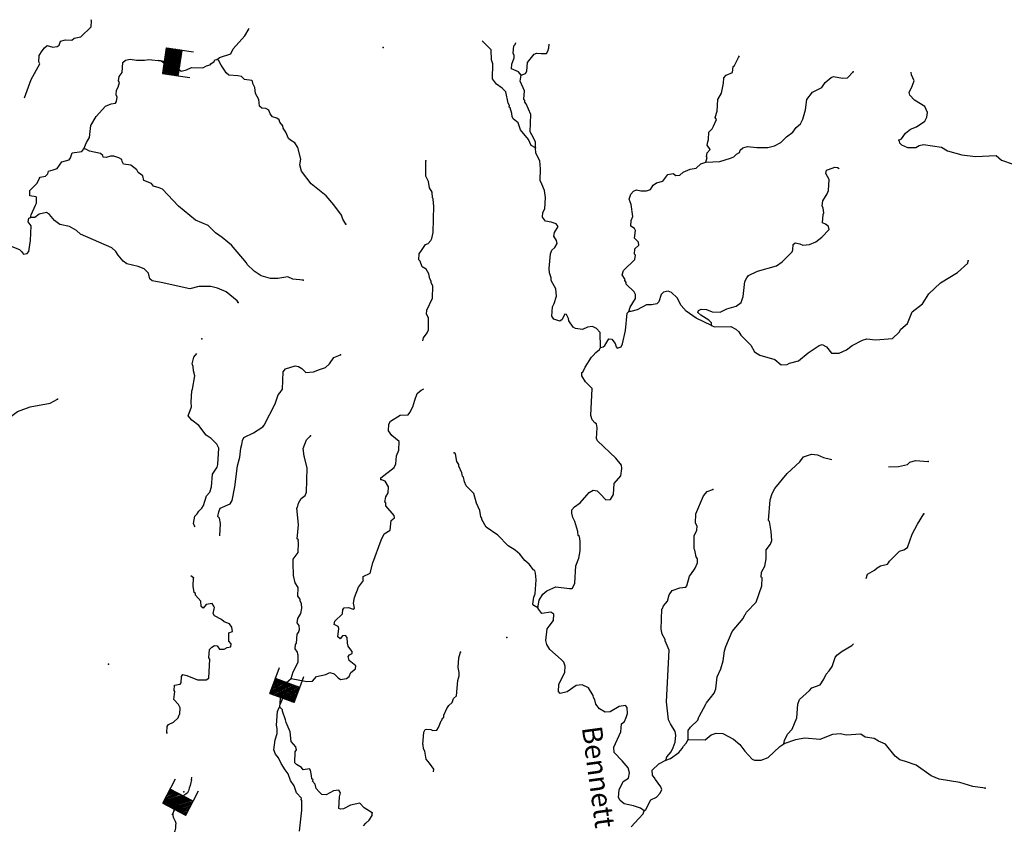
# Model space of a CAD drawing. Extents: x 286965 to 578609, y 15644190 to 15841716.
# Drawn here: x 317133 to 341656, y 15812406 to 15832442 of the extents above; entities that cross this region are included whole.
import ezdxf

# ---------------------------------------------------------------- set-up
doc = ezdxf.new("R2010")
doc.units = 0
doc.header["$MEASUREMENT"] = 0
for name, color, linetype in [('L3', 7, 'CONTINUOUS'), ('L4', 7, 'CONTINUOUS'), ('L6', 7, 'CONTINUOUS')]:
    doc.layers.add(name, color=color, linetype=linetype)
doc.styles.add('STYLE-FONT023', font='font023.shx')

# ---------------------------------------------------------------- blocks, each defined once
blk = doc.blocks.new('DAM_18')
at = {"layer": 'L6', "color": 7, "linetype": 'CONTINUOUS'}
for p, q in [((-178, 331), (-468, 331)), ((220, -66), (-178, 331)), ((220, -108), (-178, 290)), ((220, -141), (-178, 257)), ((220, -33), (-145, 331)), ((220, 0), (-112, 331)), ((220, 41), (-79, 331)), ((220, 83), (-37, 331)), ((220, 116), (-4, 331)), ((220, 149), (37, 331)), ((220, 182), (70, 331)), ((220, 224), (112, 331)), ((220, 257), (145, 331)), ((220, 290), (178, 331)), ((220, 323), (211, 331)), ((220, -174), (-178, 224)), ((220, -207), (-178, 190)), ((220, -249), (-178, 149)), ((220, -282), (-178, 116)), ((220, -315), (-178, 83)), ((186, -315), (-178, 50)), ((153, -315), (-178, 8)), ((369, 25), (220, 25)), ((112, -315), (-178, -33)), ((79, -315), (-178, -66)), ((46, -315), (-178, -99)), ((4, -315), (-178, -133)), ((-37, -315), (-178, -174)), ((-70, -315), (-178, -207)), ((-104, -315), (-178, -240)), ((220, -315), (-468, -315)), ((-137, -315), (-178, -273))]:
    blk.add_line(p, q, dxfattribs=at)
at = {"layer": 'L6', "color": 7, "linetype": 'CONTINUOUS', "flags": 128}
for points in [[(220, 323), (220, 331), (-178, 331), (-178, -315)], [(220, -315), (220, 323)]]:
    blk.add_lwpolyline(points, dxfattribs=at)
blk = doc.blocks.new('DAM_25')
at = {"layer": 'L6', "color": 7, "linetype": 'CONTINUOUS'}
for p, q in [((-178, 331), (-468, 331)), ((220, -66), (-178, 331)), ((220, -108), (-178, 290)), ((220, -141), (-178, 257)), ((220, -33), (-145, 331)), ((220, 0), (-112, 331)), ((220, 41), (-79, 331)), ((220, 83), (-37, 331)), ((220, 116), (-4, 331)), ((220, 149), (37, 331)), ((220, 182), (70, 331)), ((220, 224), (112, 331)), ((220, 257), (145, 331)), ((220, 290), (178, 331)), ((220, 323), (211, 331)), ((220, -174), (-178, 224)), ((220, -207), (-178, 190)), ((220, -249), (-178, 149)), ((220, -282), (-178, 116)), ((220, -315), (-178, 83)), ((186, -315), (-178, 50)), ((153, -315), (-178, 8)), ((369, 25), (220, 25)), ((112, -315), (-178, -33)), ((79, -315), (-178, -66)), ((46, -315), (-178, -99)), ((4, -315), (-178, -133)), ((-37, -315), (-178, -174)), ((-70, -315), (-178, -207)), ((-104, -315), (-178, -240)), ((220, -315), (-468, -315)), ((-137, -315), (-178, -273))]:
    blk.add_line(p, q, dxfattribs=at)
at = {"layer": 'L6', "color": 7, "linetype": 'CONTINUOUS', "flags": 128}
for points in [[(220, 323), (220, 331), (-178, 331), (-178, -315)], [(220, -315), (220, 323)]]:
    blk.add_lwpolyline(points, dxfattribs=at)

msp = doc.modelspace()

# ---------------------------------------------------------------- linework, layer by layer
at = {"layer": 'L3', "color": 140, "linetype": 'CONTINUOUS', "flags": 128}
for points in [[(317251.47, 15830494.66), (317418.37, 15830951.1), (317633.69, 15831339.73), (317611.66, 15831391.23), (317621.01, 15831549.54), (317695.05, 15831670.6), (317749.49, 15831742.63), (317819.6, 15831797.02), (317959.31, 15831755.32), (318069.11, 15831773.91), (318112.75, 15831804.76), (318152.5, 15831911.13), (318271.13, 15831937.56), (318429.94, 15831936.51), (318491.22, 15831983.07), (318652.02, 15832015.37), (318909.46, 15832267.71), (318918.34, 15832417.72), (318909.51, 15832442.2)], [(322047.36, 15831454.94), (322108.63, 15831501.51), (322390.02, 15831593.55), (322447.44, 15831715.62), (322742.64, 15832040.97), (322851.06, 15832220.09)], [(329978.33, 15829254.85), (329872.97, 15829311.26), (329806.34, 15829457.34), (329603.49, 15829703.5), (329546.66, 15829874.08), (329427.1, 15829973.16), (329397.24, 15830033.46), (329393.31, 15830108.94), (329351.23, 15830245.21), (329327.19, 15830263.38), (329329.66, 15830305.04), (329299.8, 15830365.35), (329241.06, 15830644.77), (329145.99, 15830734.01), (329009.76, 15830834.06), (328908.83, 15830965.45), (328914.33, 15831341.43), (328886.91, 15831443.4), (328876.69, 15831694.84), (328649.62, 15831919.53)], [(329625.01, 15831056.89), (329554.95, 15831144.67), (329383.87, 15831221.65), (329390.79, 15831338.32), (329450.17, 15831493.69), (329445.27, 15831552.53), (329423.71, 15831612.33), (329442.9, 15831795.16), (329469.86, 15831827), (329492.52, 15831875.19)], [(329625.01, 15831056.89), (329727.95, 15831100.98), (329764.75, 15831157.31), (329777.58, 15831373.98), (329948.7, 15831581.28), (330009, 15831611.14), (330116.84, 15831596.4), (330250.64, 15831596.85), (330287.92, 15831661.55), (330309.53, 15831743.9), (330322.75, 15831833.87)], [(334221.76, 15828895.12), (334253.64, 15829010.33), (334238.47, 15829036.29), (334252.21, 15829127.46), (334332.16, 15829206.36), (334255.23, 15829319.6), (334268.47, 15829402.44), (334288.61, 15829459.81), (334299.46, 15829643.11), (334379.37, 15829722.01), (334416.65, 15829786.72), (334485.33, 15829958.25), (334454.97, 15830010.22), (334505.98, 15830166.08), (334523.24, 15830457.73), (334615.93, 15830611.12), (334664.04, 15830859.13), (334671.92, 15830992.47), (334726.37, 15831064.51), (334889.15, 15831130.16), (334906.33, 15831279.67), (334932.84, 15831303.16), (335036.32, 15831497.73), (335056.26, 15831542.01)], [(318729.52, 15829226.21), (318797.24, 15829381.07), (318871.78, 15829510.47), (318906.17, 15829809.45), (319036.17, 15830027.55), (319269.1, 15830289.7), (319414.68, 15830347.99), (319516.15, 15830367.08), (319543.62, 15830407.28), (319558.37, 15830515.12), (319536.84, 15830574.92), (319543.22, 15830683.26), (319581.49, 15830764.6), (319621.73, 15830879.29), (319590.87, 15830922.93), (319613.91, 15831030.27), (319686.5, 15831126.33), (319701.29, 15831376.31), (319771.42, 15831430.7), (319881.7, 15831457.63), (320039.07, 15831431.59), (320240.05, 15831436.43), (320349.85, 15831455.02), (320657.17, 15831420.13), (320889.96, 15831255.84), (321072.29, 15831228.32), (321151.7, 15831156.74), (321287.47, 15831190.49), (321408.09, 15831250.25), (321691.9, 15831241.83), (321787, 15831294.76), (321880.15, 15831314.31), (321890.44, 15831347.15), (321977.26, 15831400.58), (321996.36, 15831441.24), (322047.36, 15831454.94)], [(325258.18, 15827351.55), (325181.76, 15827473.12), (325146.03, 15827575.6), (324960.31, 15827829.1), (324764.83, 15828058.06), (324389.43, 15828356.21), (324148.85, 15828671.47), (324107.73, 15828824.45), (324132.78, 15828965.12), (324058.36, 15829262.2), (323981.44, 15829375.45), (323876.57, 15829440.19), (323829.04, 15829484.79), (323762.88, 15829639.24), (323693.82, 15829743.65), (323688.93, 15829802.49), (323610.53, 15829890.74), (323597.3, 15829950.07), (323540.97, 15829986.85), (323426.26, 15830027.09), (323371.87, 15830097.2), (323335.64, 15830191.34), (323262.61, 15830229.08), (323162.61, 15830235.02), (323107.24, 15830288.46), (323092.09, 15830456.6), (323008.84, 15830603.69), (322992.68, 15830755.16), (322939.79, 15830850.27), (322934.89, 15830909.07), (322910.89, 15830927.24), (322728.55, 15830954.72), (322657.48, 15831025.83), (322566.81, 15831047.94), (322341.84, 15831061.23), (322278.11, 15831115.17), (322232.08, 15831184.81), (322147.29, 15831306.89), (322088.03, 15831435.83), (322047.36, 15831454.94)], [(329978.33, 15829254.85), (329978.38, 15829396.98), (329888.72, 15829577.91), (329842.7, 15829647.54), (329859.96, 15830081.33), (329750.25, 15830347.05), (329711.06, 15830391.19), (329713.52, 15830432.85), (329689.99, 15830459.33), (329702.34, 15830667.67), (329599.46, 15830907.88), (329625.01, 15831056.89)], [(334221.76, 15828895.12), (334573.72, 15828907.76), (334837.97, 15828992.47), (334915.4, 15829029.7), (334986.01, 15829092.43), (335063.99, 15829138), (335075.76, 15829195.83), (335145.87, 15829250.22), (335256.67, 15829285.45), (335489.48, 15829263.33), (335765.47, 15829263.74), (335935.08, 15829303.85), (336090.49, 15829386.65), (336232.7, 15829528.77), (336390.09, 15829644.9), (336472.01, 15829757.13), (336577.88, 15829851.19), (336634.8, 15829964.89), (336706.92, 15830194.77), (336738.87, 15830452.11), (336875.2, 15830636.36), (337108.08, 15830756.38), (337190.47, 15830876.95), (337340.01, 15831001.91), (337400.33, 15831031.76), (337623.37, 15830985.14), (337749.33, 15830994.4), (337892.03, 15831144.86)], [(339028.69, 15829438.62), (339097.83, 15829476.35), (339197.84, 15829612.59), (339320.92, 15829714.01), (339466.53, 15829772.29), (339675.89, 15829918.79), (339723.47, 15830016.32), (339738.72, 15830132.49), (339672.09, 15830278.6), (339422.16, 15830435.53), (339304.06, 15830559.58), (339283, 15830627.75), (339359.52, 15830790.45), (339409.07, 15830921.31), (339342.44, 15831067.4), (339338.05, 15831134.57)], [(339028.69, 15829438.62), (339041.92, 15829379.32), (339097.28, 15829325.88), (339243.82, 15829258.66), (339453.13, 15829263.01), (339531.1, 15829308.57), (339641.38, 15829335.5), (340088.92, 15829267.22), (340242.29, 15829174.51), (340596.2, 15829078.34), (340936.37, 15829033.11), (341456.47, 15829060.89), (341583.37, 15828944.67), (341878.44, 15828843.58), (342047.08, 15828867.07), (342132.39, 15828895.46), (342327.54, 15829084.61), (342638.37, 15829250.2), (342904.06, 15829359.91), (343043.31, 15829452), (343131.58, 15829530.43), (343181.13, 15829661.27), (343385.12, 15829858.26), (343508.22, 15830101.85)], [(317399.11, 15827515.38), (317419.72, 15827581.08), (317526.18, 15827825.65), (317554.12, 15827874.15), (317554.16, 15828016.33), (317546.83, 15828033.46), (317381.16, 15828060), (317388.54, 15828184.98), (317567.03, 15828375.14), (317615.11, 15828481), (317642.58, 15828521.17), (317777.85, 15828546.63), (317831.32, 15828601.99), (317851.93, 15828667.66), (317962.7, 15828702.92), (318065.18, 15828738.67), (318183.37, 15828898.94), (318362.31, 15828955.25), (318398.59, 15829003.25), (318439.3, 15829126.29), (318683.92, 15829162.01), (318729.52, 15829226.21)], [(324189.15, 15825959.79), (323939.64, 15825982.91), (323809.27, 15826040.79), (323564.16, 15825996.74), (323380.35, 15825999.25), (323149.98, 15826063.04), (322973.06, 15826182.24), (322798.63, 15826343.05), (322784.4, 15826385.73), (322409.08, 15826826.01), (322313.02, 15826898.59), (322177.75, 15827015.3), (322009.19, 15827133.99), (321827.87, 15827320.32), (321509.3, 15827447.89), (321086.87, 15827798.97), (320685.56, 15828224.09), (320603.68, 15828254.03), (320463.98, 15828295.75), (320417.95, 15828365.35), (320221.42, 15828435.54), (320203.29, 15828553.68), (320082.74, 15828636.06), (320053.37, 15828704.7), (319901.44, 15828822.39), (319718.59, 15828841.57), (319680.87, 15828910.71), (319675.51, 15828961.18), (319602.47, 15828998.95), (319479.47, 15829039.66), (319396.13, 15829044.61), (319285.33, 15829009.35), (319210.82, 15829022.12), (319204.96, 15829064.28), (319149.1, 15829109.4), (318868.25, 15829167.82), (318779.05, 15829214.9), (318729.52, 15829226.21)], [(331598.75, 15824275.53), (331587.57, 15824652.47), (331501.35, 15824749.55), (331395.98, 15824805.96), (331277.84, 15824787.88), (331148.9, 15824728.58), (330974.89, 15824755.6), (330918.02, 15824784.05), (330810.23, 15824940.96), (330805.37, 15824999.76), (330752.94, 15825103.23), (330711.27, 15825105.67), (330665.17, 15825033.14), (330645.06, 15824975.8), (330584.26, 15824937.61), (330436.72, 15824988.12), (330382.35, 15825058.23), (330404.47, 15825291.07), (330442.75, 15825372.44), (330504.07, 15825561.14), (330489.42, 15825737.62), (330367.93, 15825945.48), (330371.87, 15826012.14), (330329.28, 15826140.12), (330319.02, 15826249.42), (330349.02, 15826615.57), (330387.8, 15826705.27), (330458.41, 15826768), (330523.12, 15826872.87), (330502.09, 15826941), (330433.49, 15827053.78), (330455.57, 15827144.45), (330547.79, 15827289.51), (330493.39, 15827359.62), (330370.36, 15827400.36), (330229.68, 15827425.38), (330151.79, 15827521.99), (330158.67, 15827638.67), (330214.58, 15827735.7), (330230.87, 15828010.67), (330199.55, 15828188.14), (330133.43, 15828342.56), (330097.17, 15828436.7), (330106.09, 15828728.85), (330084.6, 15828930.79), (329987.12, 15829120.54), (329978.33, 15829254.85)], [(327173.27, 15824447.98), (327189.6, 15824519.59), (327280.81, 15824647.98), (327318.59, 15824721.02), (327310.81, 15825014.16), (327266.26, 15825108.77), (327272.16, 15825208.78), (327415.39, 15825509.71), (327424.82, 15825810.19), (327379.72, 15825896.47), (327381.69, 15825929.81), (327351.83, 15825990.11), (327325.88, 15826117.08), (327257.32, 15826229.82), (327160.25, 15826285.73), (327110.33, 15826430.84), (327070.13, 15826458.32), (327079, 15826608.32), (327142.75, 15826696.52), (327188.86, 15826769.05), (327243.3, 15826841.09), (327303.58, 15826870.98), (327374.68, 15826942.05), (327394.32, 15826991.04), (327428.16, 15827139.55), (327450.96, 15827807.18), (327437.73, 15827866.51), (327428.48, 15827992.49), (327412.77, 15828010.12), (327403.99, 15828144.46), (327335.43, 15828257.2), (327310.94, 15828409.18), (327252.19, 15828546.45), (327249.84, 15828931.24)], [(332304.39, 15825178.7), (332335.79, 15825285.54), (332474.12, 15825503.13), (332471.2, 15825595.31), (332433.47, 15825664.42), (332236.01, 15825860.07), (332238.47, 15825901.74), (332207.58, 15825945.37), (332209.08, 15825970.38), (332140.99, 15826091.46), (332172.37, 15826198.32), (332456.3, 15826474.21), (332471.05, 15826582.04), (332447.02, 15826600.18), (332454.9, 15826733.52), (332552.47, 15826828.09), (332548.57, 15826903.55), (332445.68, 15827001.64), (332473.66, 15827192.3), (332443.3, 15827244.28), (332354.6, 15827299.69), (332362.98, 15827441.36), (332402.22, 15827539.39), (332361.65, 15827842.81), (332310.69, 15827971.25), (332351.44, 15828094.29), (332423.01, 15828173.68), (332491.65, 15828203.08), (332598.99, 15828180.01), (332741.17, 15828179.96), (332843.6, 15828215.68), (332908.35, 15828320.59), (332995.63, 15828382.31), (333148.57, 15828423.43), (333275.09, 15828583.19), (333410.4, 15828608.65), (333474.6, 15828563.05), (333575.57, 15828573.76), (333655.02, 15828644.33), (333834.92, 15828717.32), (333978.57, 15828742.27), (334093.78, 15828852.54), (334221.76, 15828895.12)], [(334366.02, 15824830.97), (334361.12, 15824889.77), (334298.39, 15824960.38), (334096.49, 15825081.04), (334025.42, 15825152.15), (334036.73, 15825201.65), (334105.37, 15825231.04), (334238.68, 15825223.16), (334377.38, 15825164.78), (334577.89, 15825161.27), (334741.63, 15825243.56), (334979.38, 15825304.77), (335101.97, 15825397.87), (335152.52, 15825545.4), (335191.34, 15825919.38), (335238.93, 15826016.91), (335284.04, 15826072.78), (335507.62, 15826176.63), (335984.11, 15826315.69), (336123.83, 15826416.12), (336372.46, 15826660.64), (336392.08, 15826709.67), (336399.95, 15826842.98), (336444.09, 15826882.18), (336559.76, 15826858.63), (336641.62, 15826828.69), (336801.43, 15826844.34), (336964.18, 15826909.97), (337113.23, 15827026.59), (337291.72, 15827216.72), (337279.5, 15827292.68), (337199.13, 15827347.63), (337126.09, 15827385.38), (337146.75, 15827593.21), (337157.55, 15827634.38), (337147.79, 15827752.05), (337117.43, 15827803.99), (337133.14, 15827928.5), (337244, 15828105.92), (337273.91, 15828187.76), (337290.16, 15828462.77), (337206.9, 15828609.85), (337228.47, 15828692.18), (337390.75, 15828749.47), (337425.56, 15828772.51), (337500.06, 15828759.73), (337542.25, 15828736.74)], [(322575.77, 15825402.97), (322552.73, 15825437.78), (322273.41, 15825663.34), (322061.68, 15825759.5), (321896.5, 15825794.34), (321595.52, 15825795.43), (321366.58, 15825742.09), (320656.85, 15825901.13), (320433.31, 15825939.45), (320377.95, 15825992.89), (320344.19, 15826128.66), (320233.43, 15826235.57), (320086.4, 15826294.46), (319797.69, 15826361.69), (319709.49, 15826425.43), (319584.53, 15826574.98), (319523.3, 15826670.59), (319428.24, 15826759.84), (318645.5, 15827098.82), (318550.93, 15827196.4), (318372.54, 15827290.59), (318132.87, 15827338.21), (317996.6, 15827438.23), (317871.67, 15827587.78), (317799.64, 15827642.22), (317621.66, 15827602.57), (317507.91, 15827517.3), (317399.11, 15827515.38)], [(315697.11, 15827298.32), (315733.34, 15827204.19), (315750.97, 15827077.71), (315823.97, 15827039.94), (316026.44, 15827069.78), (316104.84, 15826981.51), (316167.07, 15826902.59), (316206.77, 15826866.79), (316282.74, 15826879.02), (316455.32, 15826969.14), (316520.98, 15826948.54), (316625.89, 15826883.79), (316856.73, 15826828.33), (317126.3, 15826720.41), (317181.66, 15826666.96), (317228.22, 15826605.66), (317320.87, 15826616.92), (317357.64, 15826673.29), (317398.93, 15826946.79), (317420.13, 15827305.1), (317342.7, 15827410.02), (317356.44, 15827501.19), (317399.11, 15827515.38)], [(334366.02, 15824830.97), (334439.05, 15824793.2), (334841, 15824802.86), (334970.87, 15824736.65), (335041.93, 15824665.53), (335095.83, 15824587.1), (335340.35, 15824338.5), (335430.98, 15824174.25), (335568.21, 15824090.86), (335937.74, 15823977.03), (336097.51, 15823850.51), (336248.49, 15823858.29), (336308.79, 15823888.2), (336529.91, 15823950.38), (336767.2, 15824145.4), (337045.7, 15824329.61), (337122.17, 15824350.18), (337227.53, 15824293.77), (337352, 15824135.88), (337544.64, 15824141.19), (337725.04, 15824222.52), (337865.3, 15824331.3), (338123.66, 15824458.16), (338234.46, 15824493.42), (338450.6, 15824472.26), (338870.72, 15824505.96), (339038.91, 15824663.25), (339076.66, 15824736.28), (339243.87, 15824876.91), (339361.6, 15825170.97), (339615.6, 15825365), (339772.53, 15825614.96), (340064.76, 15825890.35), (340489.84, 15826149.49), (340745.81, 15826376.87), (340757.58, 15826434.71)], [(334366.02, 15824830.97), (333983.71, 15825012.44), (333734.75, 15825186.07), (333609.32, 15825327.26), (333511.84, 15825517.01), (333369.24, 15825650.86), (333287.38, 15825680.8), (333168.77, 15825654.38), (333106.96, 15825599.48), (333054.47, 15825418.65), (333001, 15825363.25), (332865.73, 15825337.83), (332740.72, 15825345.21), (332515.7, 15825216.35), (332354.39, 15825175.73), (332304.39, 15825178.7)], [(331598.75, 15824275.53), (331666.88, 15824296.55), (331702.18, 15824327.92), (331804.21, 15824497.48), (331878.71, 15824484.74), (331964.43, 15824379.3), (331984.49, 15824294.5), (332015.86, 15824259.19), (332110, 15824295.45), (332147.77, 15824368.48), (332217.47, 15824698.82), (332259.78, 15825131.17), (332304.39, 15825178.7)], [(330036.35, 15817795.29), (330072.69, 15817985.46), (330165.38, 15818138.86), (330261.96, 15818216.78), (330485.54, 15818320.63), (330825.7, 15818275.4), (330892.86, 15818279.8), (330929.63, 15818336.17), (330959.08, 15818409.7), (330984.71, 15818842.99), (331062.7, 15819030.72), (331090.21, 15819213.05), (331087.84, 15819455.7), (331078.08, 15819573.34), (331046.25, 15819600.3), (331035.49, 15819701.28), (330958.11, 15819948.37), (330905.21, 15820043.47), (330886.62, 15820153.28), (330883.19, 15820237.12), (330954.31, 15820308.18), (331094.05, 15820408.61), (331255.88, 15820599.73), (331318.62, 15820671.26), (331413.76, 15820724.19), (331513.27, 15820709.95), (331600.46, 15820629.51), (331734.26, 15820487.82), (331843.56, 15820498.08), (331925.95, 15820618.64), (331942.23, 15820893.62), (332104.06, 15821084.75), (332131.58, 15821267.09), (332119.82, 15821351.39), (331979.68, 15821526.91), (331520.04, 15821955.5), (331498.48, 15822015.3), (331514.27, 15822281.94), (331494.67, 15822375.09), (331454.51, 15822402.56), (331392.28, 15822481.5), (331356.52, 15822583.98), (331388.12, 15823259.43), (331222.49, 15823428.09), (331130.86, 15823575.67), (331135.8, 15823659), (331161.27, 15823665.87), (331218.68, 15823787.9), (331375.61, 15824037.84), (331419.75, 15824077.03), (331483, 15824156.94), (331570.77, 15824226.99), (331598.75, 15824275.53)], [(321503.25, 15819814.5), (321485.74, 15819839.73), (321464.18, 15819899.53), (321491.69, 15820081.87), (321553.47, 15820136.77), (321590.74, 15820201.44), (321670.68, 15820280.33), (321707.96, 15820345.03), (321788.91, 15820582.73), (321869.83, 15820678.29), (321911.04, 15820809.67), (321938.1, 15821125.81), (322048.92, 15821303.25), (322069.56, 15821368.91), (322093.2, 15821768.89), (322040.8, 15821872.34), (321898.68, 15822014.55), (321778.11, 15822096.94), (321591.46, 15822333.76), (321423.83, 15822469.08), (321329.77, 15822574.99), (321410.22, 15822804.4), (321400.47, 15822922.03), (321416.72, 15823197.01), (321435.86, 15823237.71), (321497.73, 15823576.88), (321462.97, 15823696.03), (321452.71, 15823805.33), (321431.65, 15823873.47), (321466.5, 15824038.64), (321545.8, 15824129.02)], [(322119.12, 15819592.13), (322132.81, 15819893.44), (322107.35, 15820028.75), (322068.14, 15820072.85), (322091.69, 15820188.52), (322122.14, 15820278.72), (322371.19, 15820389.41), (322426.1, 15820469.81), (322488, 15820808.99), (322560.72, 15821331.5), (322615.17, 15821545.7), (322636.82, 15821770.17), (322667.23, 15821860.38), (322681.51, 15821959.88), (322711.41, 15822041.72), (322952.13, 15822152.9), (323186.99, 15822306.25), (323222.79, 15822345.95), (323496.48, 15822873.31), (323568.62, 15823103.19), (323622.05, 15823158.55), (323677, 15823238.91), (323694.3, 15823672.73), (323757.04, 15823744.29), (323995.79, 15823822.14), (324078.63, 15823808.87), (324159, 15823753.96), (324261.92, 15823655.88), (324446.73, 15823670.03), (324600.64, 15823727.82), (324745.75, 15823777.78), (324851.67, 15823871.87), (324953.19, 15824033.1), (325124.3, 15824098.22)], [(326128.18, 15820995.04), (326130.62, 15821036.71), (326463.55, 15821292.95), (326502.3, 15821382.66), (326514.14, 15821582.62), (326572.5, 15821721.33), (326585.31, 15821938), (326402.05, 15822090.99), (326316.79, 15822204.74), (326326.64, 15822371.41), (326364.42, 15822444.45), (326607.61, 15822597.3), (326808.58, 15822602.11), (326853.69, 15822657.97), (326920.9, 15822804.55), (326972.42, 15822968.75), (327032.27, 15823132.45), (327129.35, 15823218.68), (327196.77, 15823253.87)], [(316531.59, 15822205.03), (316517.99, 15822232.47), (316550.86, 15822364.34), (316639.14, 15822442.73), (316878.86, 15822537.25), (317079.89, 15822684.24), (317396.1, 15822799.34), (317895.13, 15822895.24), (318076.52, 15822993.23)], [(323894.71, 15816034.62), (323946.23, 15816198.79), (324069.36, 15816442.39), (324071.37, 15816617.86), (324056.21, 15816643.87), (324050.82, 15816694.33), (323996.92, 15816772.81), (324003.33, 15816881.11), (324030.3, 15816912.99), (324043.62, 15817137.95), (324079.89, 15817185.98), (324100.99, 15817259.99), (324089.77, 15817352.66), (324043.71, 15817422.27), (324058.45, 15817530.1), (324132.5, 15817651.17), (324157.55, 15817791.84), (324155.12, 15817892.32), (324117.9, 15817969.78), (324120.37, 15818011.45), (324058.14, 15818090.39), (324070.45, 15818298.7), (323994.03, 15818420.32), (323954.37, 15818598.26), (323939.8, 15818916.88), (323945.21, 15819008.54), (324072.23, 15819176.64), (324078.68, 15819427.11), (324072.32, 15819460.95), (324073.79, 15819485.95), (324041.92, 15819512.93), (324079.33, 15819861.9), (324037.29, 15820282.49), (324054.92, 15820298.19), (324078, 15820405.53), (324143.25, 15820518.73), (324239.83, 15820596.66), (324278.1, 15820678.02), (324296.42, 15821270.64), (324229.37, 15821550.56), (324214.17, 15821576.53), (324191.7, 15821761.83), (324279.98, 15821982.38), (324377.56, 15822076.97)], [(330036.35, 15817795.29), (329939.31, 15817851.2), (329916.29, 15817886.04), (329934.96, 15818060.5), (329973.24, 15818141.87), (329993.94, 15818491.85), (329978.79, 15818660), (329966.05, 15818727.64), (329933.72, 15818746.27), (329824.94, 15818886.52), (329713.2, 15818976.73), (329588.75, 15819134.62), (329469.18, 15819233.7), (329300.11, 15819344.02), (329039.42, 15819601.95), (328750.26, 15819803.02), (328644.44, 15819993.24), (328646.4, 15820026.57), (328615.08, 15820061.88), (328591.09, 15820222.19), (328509.77, 15820402.61), (328440.25, 15820640.85), (328251.09, 15820836.01), (328214.87, 15820930.15), (328188.44, 15821048.75), (328164.92, 15821075.26), (328144.86, 15821160.07), (328070.87, 15821323.31), (328073.34, 15821364.98), (328019.43, 15821443.42), (327988.62, 15821629.2), (327956.79, 15821656.17)], [(333781.27, 15814521.59), (333785.75, 15814738.73), (333841.19, 15814827.46), (334018.69, 15815000.92), (334038.79, 15815058.25), (334057.43, 15815090.62), (334217.83, 15815398.88), (334236.47, 15815431.22), (334336.02, 15815559.14), (334426.27, 15815670.88), (334474.3, 15815776.71), (334500.4, 15816076.22), (334596.06, 15816279.63), (334649.54, 15816477.16), (334689.33, 15816725.67), (334720.74, 15816832.5), (334876.75, 15817207.93), (335155.29, 15817534.29), (335194.03, 15817623.99), (335211.67, 15817639.69), (335231.31, 15817688.69), (335471.58, 15817933.71), (335612.88, 15818343.46), (335624.69, 15818543.43), (335600.7, 15818561.6), (335608.11, 15818686.56), (335691.96, 15818832.13), (335727.8, 15819013.97), (335724.47, 15819239.95), (335833.31, 15819384.05), (335863.72, 15819474.21), (335852.05, 15819700.69), (335808.03, 15819945.8), (335784.49, 15819972.27), (335823.37, 15820488.42), (335874.42, 15820644.29), (335940.14, 15820765.83), (336246.62, 15821140.72), (336564.86, 15821431.3), (336656.07, 15821559.7), (336852.15, 15821623.35), (337001.66, 15821606.14), (337156.56, 15821538.45), (337329.56, 15821494.77), (337358.03, 15821494.27)], [(338774.42, 15821305.64), (339016.73, 15821319.72), (339245.17, 15821364.73), (339298.61, 15821420.09), (339443.23, 15821461.71), (339759.9, 15821442.98)], [(323894.71, 15816034.62), (324283.43, 15815961.45), (324426.07, 15815969.74), (324525.11, 15816089.3), (324753.57, 15816134.31), (324857.01, 15816186.74), (324963.88, 15816155.33), (325066.77, 15816057.25), (325122.63, 15816012.14), (325274.62, 15816036.6), (325335.88, 15816083.16), (325383.97, 15816189.03), (325497.71, 15816274.29), (325502.15, 15816349.27), (325334.55, 15816484.62), (325315.46, 15816586.09), (325342.94, 15816626.28), (325411.57, 15816655.68), (325414.51, 15816705.65), (325383.65, 15816749.29), (325314.09, 15816845.4), (325293.02, 15816913.53), (325284.74, 15817056.17), (325246.03, 15817108.65), (325170.03, 15817096.43), (325115.63, 15817024.39), (325060.23, 15817077.83), (325080.88, 15817285.68), (325066.68, 15817328.3), (324961.32, 15817384.72), (324982.92, 15817467.06), (325169.25, 15817648.38), (325183.99, 15817756.21), (325211.46, 15817796.38), (325320.77, 15817806.64), (325435.47, 15817766.43), (325470.27, 15817789.46), (325444.32, 15817916.4), (325469.37, 15818057.07), (325567.99, 15818310.47), (325695.01, 15818478.57), (325687.64, 15818495.73), (325684.25, 15818579.54), (325864.66, 15818660.86), (325929.92, 15818916.24), (326138.95, 15819480.84), (326206.63, 15819635.73), (326362.55, 15819726.86), (326385.17, 15819968), (326464.62, 15820038.57), (326459.72, 15820097.41), (326248.03, 15820335.69), (326252.47, 15820410.7), (326228.47, 15820428.84), (326253.02, 15820561.17), (326308.92, 15820658.21), (326317.8, 15820808.21), (326234.01, 15820946.95), (326128.18, 15820995.04)], [(333223.77, 15814002.68), (333253.7, 15814084.51), (333361.59, 15814211.95), (333409.67, 15814317.81), (333459.22, 15814448.68), (333477.89, 15814623.15), (333458.3, 15814716.29), (333344.15, 15814907.01), (333291.76, 15815010.48), (333242.86, 15815456.54), (333310.44, 15816740.32), (333207.08, 15816972.21), (333209.06, 15817005.54), (333133.63, 15817143.79), (333107.21, 15817262.43), (333128.42, 15817762.92), (333146.09, 15817778.58), (333166.69, 15817844.28), (333265.74, 15817963.85), (333308.45, 15818120.18), (333381.51, 15818224.58), (333578.11, 15818296.57), (333721.26, 15818313.18), (333748.23, 15818345.05), (333812.52, 15818583.75), (333848.29, 15818623.43), (333958.17, 15818784.18), (334016.06, 15818914.55), (334013.63, 15819015.03), (333983.24, 15819067), (333951.45, 15819236.13), (333927.91, 15819262.6), (333930.98, 15819596.92), (333967.76, 15819653.29), (333997.19, 15819726.79), (334003.1, 15819826.79), (333965.88, 15819904.26), (333971.36, 15820138.07), (334165.11, 15820586.51), (334254.85, 15820689.9), (334399.97, 15820739.86)], [(338216.9, 15818527.65), (338247.22, 15818630.8), (338420.81, 15818737.62), (338490.91, 15818792.02), (338569.36, 15818845.88), (338747.3, 15818885.53), (338774.27, 15818917.4), (338793.41, 15818958.06), (339042.51, 15819210.92), (339152.82, 15819237.85), (339248.43, 15819299.11), (339359.8, 15819626.98), (339491.72, 15819878.41), (339649.18, 15820136.68)], [(320817.25, 15814667.51), (320796.8, 15814695.97), (320805.17, 15814837.61), (320841.98, 15814893.97), (320962.09, 15814945.4), (321077.3, 15815055.67), (321106.75, 15815129.16), (321124.38, 15815144.86), (321125.43, 15815303.67), (321088.7, 15815389.47), (320970.6, 15815513.52), (320999.09, 15815712.53), (320983.89, 15815738.53), (320991.81, 15815871.84), (321127.08, 15815897.29), (321154.05, 15815929.16), (321163.43, 15816087.46), (321199.71, 15816135.49), (321298.74, 15816112.92), (321559.97, 15816005.49), (321777.12, 15816001.01), (321846.72, 15816047.04), (321866, 15816514.19), (321842.97, 15816548.99), (321863.62, 15816756.84), (321917.56, 15816820.53), (321986.7, 15816858.26), (322052.87, 15816845.99), (322106.77, 15816767.55), (322223.93, 15816768.97), (322301.38, 15816806.2), (322394.51, 15816825.79), (322398.95, 15816900.76), (322344.09, 15816962.57), (322339.75, 15817171.88), (322433.85, 15817208.1), (322415.26, 15817317.91), (322361.37, 15817396.35), (322222.19, 15817446.4), (322158.97, 15817508.67), (321988.39, 15817594.03), (321950.21, 15817654.82), (321984.08, 15817803.33), (321969.39, 15817837.67), (321923.32, 15817907.28), (321779.68, 15817882.32), (321698.77, 15817786.76), (321651.23, 15817831.4), (321642.45, 15817965.7), (321509.19, 15818115.75), (321511.66, 15818157.39), (321479.29, 15818176.02), (321455.34, 15818336.33), (321459.32, 15818545.14)], [(321459.32, 15818545.14), (321395.12, 15818590.76)], [(332689.06, 15812738.17), (332593, 15812810.76), (332420.47, 15812862.77), (332189.63, 15812918.22), (332085.72, 15812999.64), (332048.5, 15813077.11), (332059.35, 15813260.42), (332163.81, 15813471.65), (332294.21, 15813555.94), (332318.8, 15813688.28), (332284.5, 15813815.72), (332135.55, 15813983.41), (331939.06, 15814195.73), (331930.27, 15814330.04), (332102.94, 15814704.51), (332123.1, 15814903.98), (332193.7, 15814966.71), (332241.28, 15815064.24), (332272.22, 15815162.75), (332264.4, 15815313.76), (332217.37, 15815366.7), (332065.4, 15815342.24), (331839.87, 15815205.05), (331713.9, 15815195.8), (331576.67, 15815279.18), (331483.07, 15815393.4), (331456.14, 15815503.7), (331426.28, 15815564), (331412.55, 15815615.01), (331298.44, 15815805.73), (331144.04, 15815881.75), (330992.56, 15815865.62), (330765.57, 15815703.43), (330595.93, 15815663.31), (330548.89, 15815716.25), (330559.24, 15815891.27), (330710.8, 15816191.69), (330719.69, 15816341.67), (330683.93, 15816444.14), (330620.73, 15816506.41), (330334.54, 15816757.49), (330258.61, 15816887.39), (330239.02, 15816980.53), (330272.94, 15817271.21), (330319.05, 15817343.74), (330427.4, 15817479.48), (330436.79, 15817637.81), (330364.76, 15817692.25), (330136.81, 15817655.57), (330058.88, 15817752.15), (330036.35, 15817795.29)], [(336166, 15814405.61), (336179.74, 15814496.78), (336255.79, 15814651.17), (336372, 15814778.1), (336488.74, 15815055.5), (336517.3, 15815396.64), (336557.51, 15815511.35), (336805.14, 15815739.21), (336859.08, 15815802.9), (337072.83, 15815882.25), (337164.55, 15816018.99), (337221.93, 15816141.02), (337294.01, 15816228.72), (337367.08, 15816333.11), (337439.21, 15816562.99), (337484.35, 15816618.85), (337615.73, 15816719.78), (337857.96, 15816855.99), (337895.96, 15816903.05)], [(327442.33, 15813709.3), (327448.82, 15813775.65), (327340.52, 15813924.23), (327254.79, 15814029.64), (327224.44, 15814223.75), (327186.25, 15814284.56), (327183.82, 15814385.03), (327175.99, 15814393.86), (327194.22, 15814702.18), (327231.49, 15814766.87), (327273.66, 15814772.73), (327373.66, 15814766.83), (327422.17, 15814738.89), (327523.14, 15814749.62), (327560.42, 15814814.32), (327629.1, 15814985.85), (327646.76, 15815001.54), (327666.37, 15815050.55), (327692.37, 15815065.74), (327695.81, 15815124.08), (327772.33, 15815286.78), (327818.94, 15815367.65), (327906.72, 15815437.71), (327937.63, 15815536.24), (328008.7, 15815607.28), (328048.07, 15815989.62), (328079.95, 15816104.79), (328076.56, 15816188.63), (328050.13, 15816307.27), (328072.75, 15816548.41), (328114.96, 15816696.44)], [(323610.18, 15815323.95), (323644.65, 15815765.1), (323690.26, 15815829.3), (323780.47, 15815941.03), (323894.71, 15816034.62)], [(324104.76, 15812234.15), (324160.82, 15812757.63), (324158.43, 15813000.27), (324143.24, 15813026.27), (324153.54, 15813059.1), (324027.61, 15813191.99), (323970.82, 15813362.6), (323878.2, 15813493.51), (323821.41, 15813664.09), (323743.48, 15813760.71), (323644.02, 15813917.09), (323577.43, 15814063.19), (323507.38, 15814150.98), (323463.78, 15814262.25), (323495.2, 15814511.26), (323546.25, 15814667.13), (323545.29, 15814792.6), (323525.23, 15814877.41), (323553.77, 15815218.55), (323593.04, 15815316.58), (323610.18, 15815323.95)], [(325912.72, 15812687.47), (325711.29, 15812816.45), (325601.03, 15812931.67), (325372.08, 15812878.33), (325199.53, 15812788.17), (325124.03, 15812784.28), (325083.36, 15812803.41), (325100.12, 15813086.72), (325122.69, 15813185.76), (325084.96, 15813254.87), (324950.15, 15813237.78), (324768.77, 15813139.79), (324660.43, 15813146.2), (324589.37, 15813217.31), (324518.81, 15813296.72), (324491.89, 15813407.03), (324429.19, 15813477.63), (324439.49, 15813510.47), (324407.62, 15813537.43), (324404.23, 15813621.28), (324378.77, 15813756.55), (324346.91, 15813783.52), (324194.97, 15813759.07), (324148.41, 15813820.37), (324027.37, 15813894.42), (323988.14, 15813938.56), (323996.1, 15814214.04), (324024.03, 15814262.57), (324011.81, 15814338.54), (323894.22, 15814470.92), (323866.37, 15814706.7), (323771.32, 15814938.12), (323750.29, 15815006.26), (323679.27, 15815219.51), (323681.24, 15815252.84), (323610.18, 15815323.95)], [(333781.27, 15814521.59), (334207.25, 15814513.12), (334356.31, 15814629.74), (334475.92, 15814672.83), (334642.59, 15814662.98), (334910.69, 15814530.05), (335069.95, 15814395.2), (335193.91, 15814228.98), (335374.23, 15814025.99), (335431.56, 15814005.85), (335598.71, 15814004.34), (335778.15, 15814068.99), (336062.06, 15814344.88), (336166, 15814405.61)], [(341176.8, 15813306.45), (340869.96, 15813349.68), (340549.41, 15813443.91), (340036.23, 15813532.79), (339831.83, 15813611.78), (339462.8, 15813876.13), (339192.26, 15813967.39), (339052.56, 15814009.1), (338940.83, 15814099.32), (338699.28, 15814397.91), (338519.88, 15814475.44), (338415.02, 15814540.18), (338191.5, 15814578.47), (338078.77, 15814652.05), (337717.52, 15814623.24), (337577.32, 15814656.62), (337375.84, 15814643.44), (337059.15, 15814520.03), (336684.67, 15814550.53), (336456.22, 15814505.51), (336166, 15814405.61)], [(333223.77, 15814002.68), (333343.38, 15814045.77), (333552.77, 15814192.26), (333634.14, 15814296.16), (333662.62, 15814353.02), (333733.69, 15814424.05), (333781.27, 15814521.59)], [(332689.06, 15812738.17), (332724.84, 15812777.87), (332855.8, 15813012.61), (332993.58, 15813079.73), (333083.32, 15813183.13), (333122.06, 15813272.82), (333101, 15813340.96), (332969.72, 15813524.35), (332962.34, 15813541.49), (332892.28, 15813629.25), (332883, 15813755.23), (333051.18, 15813912.53), (333223.77, 15814002.68)], [(321412.59, 15813513.93), (321416.7, 15813583.45)], [(325693.01, 15812365.97), (325755.76, 15812437.51), (325835.2, 15812508.07), (325909.25, 15812629.14), (325912.72, 15812687.47)], [(332364.41, 15812339.25), (332552.71, 15812553.91), (332659.62, 15812664.64), (332689.06, 15812738.17)]]:
    msp.add_lwpolyline(points, dxfattribs=at)
at = {"layer": 'L3', "color": 140, "linetype": 'CONTINUOUS'}
msp.add_open_spline([(321412.59, 15813513.93), (321387.32, 15813421.71), (321362.06, 15813329.5), (321336.79, 15813237.28), (321317.53, 15813166.99), (321230.73, 15813136.97), (321182.23, 15813082.62), (321131.88, 15813026.19), (321083.71, 15812977.27), (321037.98, 15812907.34), (320978.89, 15812816.97), (320951.26, 15812720.98), (320945.29, 15812629.01), (320941.04, 15812563.57), (321012.91, 15812498.57), (321017.48, 15812433.17), (321022.97, 15812354.58), (321005.27, 15812264.42), (320976.31, 15812185.77), (320957.79, 15812135.48), (320856.47, 15812121.46), (320862.96, 15812072.34), (320871.28, 15812009.43), (320899.62, 15811939.02), (320924.85, 15811876.51), (320942.98, 15811831.59), (320979.13, 15811787.63), (320986.72, 15811742.51), (320992.92, 15811705.63), (320963.6, 15811666.1), (320945.52, 15811629.12), (320898.82, 15811533.59), (320790, 15811465.57), (320770.37, 15811371.38), (320747.69, 15811262.55), (320813.27, 15811131.88), (320852.9, 15811020.92), (320883.87, 15810934.21), (321031.25, 15810847.27), (320986.94, 15810773.55), (320943.27, 15810700.88), (320860.05, 15810637.65), (320801.48, 15810567.35), (320762.73, 15810520.83), (320717, 15810482.69), (320688.14, 15810423.01), (320655.56, 15810355.64), (320665.41, 15810285.88), (320667.58, 15810216.85), (320671.04, 15810106.9), (320674.5, 15809996.94), (320677.96, 15809886.99)], degree=3, knots=[0, 0, 0, 0, 0.0704707, 0.0704707, 0.0704707, 0.1241877, 0.1241877, 0.1241877, 0.17995685, 0.17995685, 0.17995685, 0.25202733, 0.25202733, 0.25202733, 0.30330479, 0.30330479, 0.30330479, 0.36492036, 0.36492036, 0.36492036, 0.40431607, 0.40431607, 0.40431607, 0.45477188, 0.45477188, 0.45477188, 0.49103181, 0.49103181, 0.49103181, 0.52067065, 0.52067065, 0.52067065, 0.59722774, 0.59722774, 0.59722774, 0.68568177, 0.68568177, 0.68568177, 0.7548025, 0.7548025, 0.7548025, 0.82293612, 0.82293612, 0.82293612, 0.86802248, 0.86802248, 0.86802248, 0.91892187, 0.91892187, 0.91892187, 1, 1, 1, 1], dxfattribs=at)
for p in [(326187.58, 15831753.58), (322047.36, 15831454.94), (329625.01, 15831056.89), (337892.03, 15831144.86), (339028.69, 15829438.62), (318729.52, 15829226.21), (329978.33, 15829254.85), (327249.84, 15828931.24), (334221.76, 15828895.12), (317399.11, 15827515.38), (325258.18, 15827351.55), (340757.58, 15826434.71), (324189.15, 15825959.79), (322575.77, 15825402.97), (332304.39, 15825178.7), (334366.02, 15824830.97), (321669.12, 15824494.94), (331598.75, 15824275.53), (325124.3, 15824098.22), (318076.52, 15822993.23), (324377.56, 15822076.97), (327956.79, 15821656.17), (339759.9, 15821442.98), (326128.18, 15820995.04), (334399.97, 15820739.86), (339649.18, 15820136.68), (321459.32, 15818545.14), (330036.35, 15817795.29), (329265.05, 15817054.89), (328114.96, 15816696.44), (319342.01, 15816395.9), (323894.71, 15816034.62), (323610.18, 15815323.95), (333781.27, 15814521.59), (336166, 15814405.61), (333223.77, 15814002.68), (321412.59, 15813513.93), (321219.35, 15813215.94), (341176.8, 15813306.45), (325912.72, 15812687.47), (332689.06, 15812738.17)]:
    msp.add_point(p, dxfattribs=at)

# ---------------------------------------------------------------- block references
at = {"layer": 'L6', "color": 7, "linetype": 'CONTINUOUS'}
for name, p, xscale, yscale, zscale, rotation in [('DAM_18', (320954.93, 15831400.56), 1.000000129378276, 1.000000129378276, 1.000000129378276, 171.400922870926), ('DAM_25', (323737.57, 15815763.38), 0.9999993197473305, 0.9999993197473305, 0.9999993197473305, 249.6074291401958), ('DAM_18', (321079.18, 15812979.51), 1.000001207641964, 1.000001207641964, 1.000001207641964, 242.61054849477)]:
    msp.add_blockref(name, p, dxfattribs=dict(at, xscale=xscale, yscale=yscale, zscale=zscale, rotation=rotation))

# ---------------------------------------------------------------- texts
at = {"layer": 'L4', "color": 140, "linetype": 'CONTINUOUS', "style": 'STYLE-FONT023'}
msp.add_text('Bennett', height=499.914, rotation=277.695631, dxfattribs=at).set_placement((331132.21, 15814817.54))

doc.saveas('drawing.dxf')
